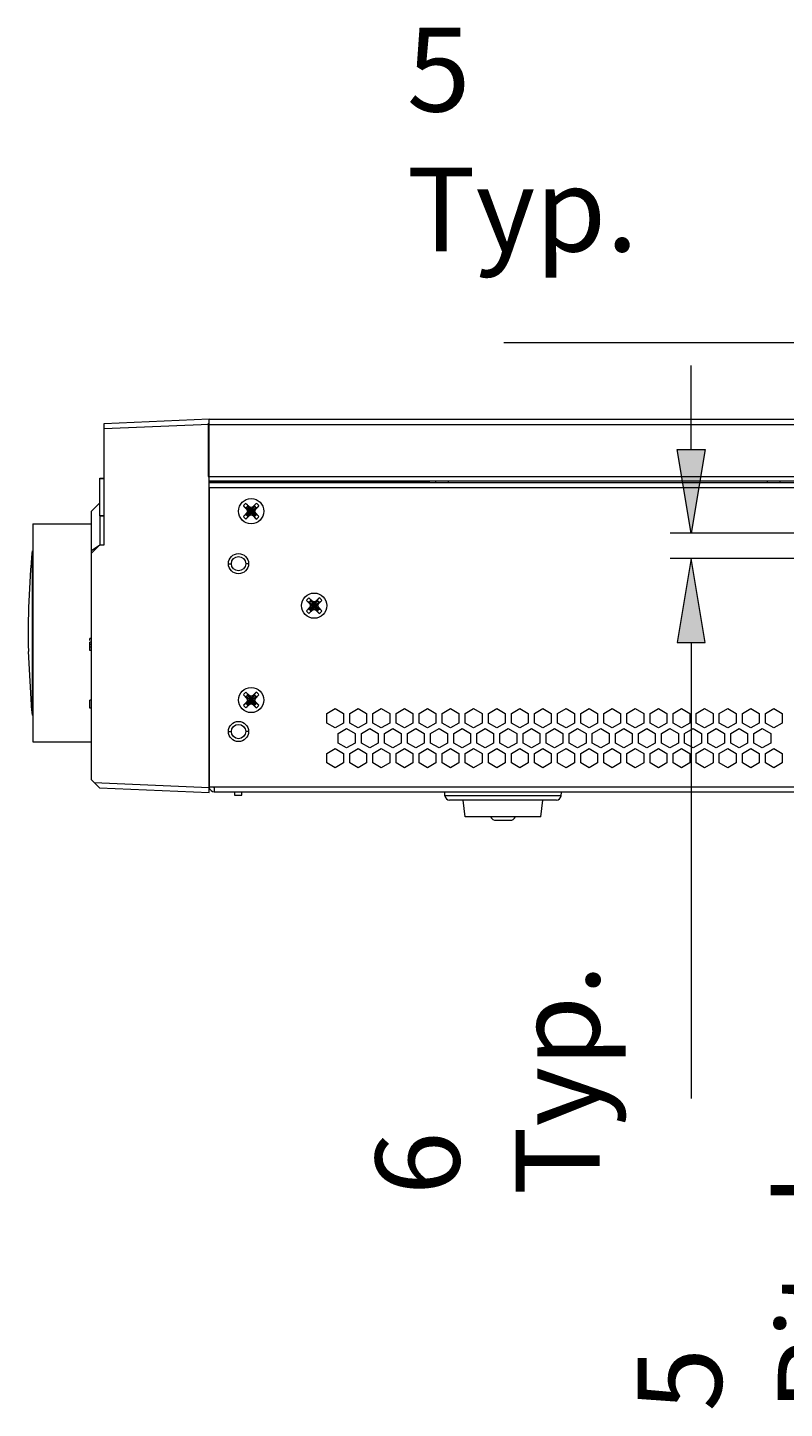
# Model space of a CAD drawing. Units: millimetres. Extents: x 0 to 210, y 81 to 216.
# Drawn here: x 0 to 17, y 133 to 164 of the extents above; entities that cross this region are included whole.
import ezdxf

# ---------------------------------------------------------------- set-up
doc = ezdxf.new("R2010")
doc.units = ezdxf.units.MM
doc.header["$MEASUREMENT"] = 0
doc.layers.get('0').update_dxf_attribs({"lineweight": 0})

msp = doc.modelspace()

# ---------------------------------------------------------------- hatches: boundary and pattern name
at = {"true_color": 0x000000, "transparency": 33554687}
h = msp.add_hatch(color=18, dxfattribs=at)
h.dxf.hatch_style = 2
h.paths.add_polyline_path([(14.516, 154.508), (15.142, 154.508), (14.829, 152.631)])
h = msp.add_hatch(color=18, dxfattribs=at)
h.dxf.hatch_style = 2
h.paths.add_polyline_path([(14.516, 150.19), (15.142, 150.19), (14.829, 152.067)])

# ---------------------------------------------------------------- linework, layer by layer
at = {"color": 18, "lineweight": 9, "true_color": 0x000000}
for p, q in [((20.209, 156.89), (10.647, 156.89)), ((14.829, 154.508), (14.829, 156.385)), ((1.711, 155.086), (4.058, 155.188)), ((1.711, 152.376), (1.711, 155.086)), ((1.711, 154.973), (4.058, 155.075)), ((4.039, 155.093), (4.039, 153.899)), ((4.039, 155.063), (43.475, 155.063)), ((4.058, 146.835), (4.058, 155.188)), ((43.362, 155.176), (4.058, 155.176)), ((1.617, 153.019), (1.617, 153.863)), ((1.617, 153.863), (1.711, 153.863)), ((1.617, 153.854), (1.711, 153.854)), ((4.039, 153.899), (40.941, 153.899)), ((4.058, 153.805), (40.847, 153.805)), ((8.985, 153.776), (8.985, 153.805)), ((9.125, 153.768), (9.125, 153.805)), ((9.407, 153.768), (9.407, 153.805)), ((16.54, 153.768), (16.54, 153.805)), ((16.821, 153.768), (16.821, 153.805)), ((4.058, 153.776), (8.985, 153.776)), ((4.058, 153.768), (42.348, 153.768)), ((4.058, 153.655), (4.058, 146.964)), ((4.058, 153.655), (42.461, 153.655)), ((1.43, 153.127), (1.617, 153.314)), ((4.898, 153.163), (4.822, 153.241)), ((4.88, 153.299), (4.958, 153.223)), ((4.892, 153.198), (4.881, 153.198)), ((4.892, 153.198), (4.899, 153.172)), ((4.892, 153.052), (5.101, 153.198)), ((4.892, 153.198), (5.101, 153.052)), ((4.923, 153.229), (4.923, 153.24)), ((4.923, 153.02), (5.069, 153.229)), ((5.069, 153.02), (4.923, 153.229)), ((4.949, 153.222), (4.923, 153.229)), ((4.949, 153.222), (4.958, 153.223)), ((4.949, 153.028), (5.043, 153.222)), ((5.043, 153.028), (4.949, 153.222)), ((4.996, 153.205), (4.949, 153.222)), ((4.996, 153.209), (4.958, 153.223)), ((5.034, 153.223), (4.996, 153.209)), ((5.043, 153.222), (4.996, 153.205)), ((4.996, 153.041), (4.996, 153.209)), ((5.034, 153.223), (5.112, 153.299)), ((5.043, 153.222), (5.034, 153.223)), ((5.069, 153.229), (5.043, 153.222)), ((5.069, 153.229), (5.069, 153.24)), ((5.093, 153.172), (5.101, 153.198)), ((5.17, 153.241), (5.094, 153.163)), ((5.101, 153.198), (5.111, 153.198)), ((1.43, 147.117), (1.43, 153.127)), ((1.617, 153.028), (1.711, 153.028)), ((1.617, 153.019), (1.617, 152.376)), ((1.617, 153.019), (1.711, 153.019)), ((4.822, 153.009), (4.898, 153.087)), ((4.958, 153.027), (4.88, 152.951)), ((4.892, 153.052), (4.881, 153.052)), ((4.899, 153.078), (4.892, 153.052)), ((4.899, 153.172), (4.898, 153.163)), ((4.898, 153.163), (4.912, 153.125)), ((4.912, 153.125), (4.898, 153.087)), ((4.899, 153.078), (4.898, 153.087)), ((4.899, 153.172), (4.916, 153.125)), ((4.899, 153.078), (5.093, 153.172)), ((4.899, 153.172), (5.093, 153.078)), ((4.916, 153.125), (4.899, 153.078)), ((4.912, 153.125), (5.081, 153.125)), ((4.923, 153.02), (4.949, 153.028)), ((4.923, 153.02), (4.923, 153.01)), ((4.949, 153.028), (4.996, 153.045)), ((4.949, 153.028), (4.958, 153.027)), ((4.958, 153.027), (4.996, 153.041)), ((4.996, 153.045), (5.043, 153.028)), ((4.996, 153.041), (5.034, 153.027)), ((5.043, 153.028), (5.034, 153.027)), ((5.112, 152.951), (5.034, 153.027)), ((5.043, 153.028), (5.069, 153.02)), ((5.069, 153.02), (5.069, 153.01)), ((5.076, 153.125), (5.093, 153.172)), ((5.093, 153.078), (5.076, 153.125)), ((5.081, 153.125), (5.094, 153.163)), ((5.094, 153.087), (5.081, 153.125)), ((5.093, 153.172), (5.094, 153.163)), ((5.093, 153.078), (5.094, 153.087)), ((5.101, 153.052), (5.093, 153.078)), ((5.094, 153.087), (5.17, 153.009)), ((5.101, 153.052), (5.111, 153.052)), ((0.116, 152.845), (0.116, 147.965)), ((0.116, 152.845), (1.43, 152.845)), ((21.57, 152.631), (14.36, 152.631)), ((1.617, 152.376), (1.43, 152.188)), ((1.43, 152.249), (1.617, 152.376)), ((1.617, 152.376), (1.711, 152.376)), ((0.102, 152.24), (0.102, 148.57)), ((4.489, 151.952), (4.555, 151.952)), ((4.94, 151.952), (4.874, 151.952)), ((21.57, 152.067), (14.36, 152.067)), ((6.306, 151.051), (6.23, 151.129)), ((6.288, 151.187), (6.366, 151.111)), ((6.299, 151.087), (6.289, 151.086)), ((6.299, 151.087), (6.307, 151.06)), ((6.299, 150.94), (6.508, 151.087)), ((6.299, 151.087), (6.508, 150.94)), ((6.307, 151.06), (6.306, 151.051)), ((6.306, 151.051), (6.319, 151.013)), ((6.319, 151.013), (6.306, 150.976)), ((6.307, 151.06), (6.324, 151.013)), ((6.307, 150.967), (6.501, 151.06)), ((6.307, 151.06), (6.501, 150.967)), ((6.324, 151.013), (6.307, 150.967)), ((6.319, 151.013), (6.488, 151.013)), ((6.331, 151.118), (6.331, 151.128)), ((6.331, 150.909), (6.477, 151.118)), ((6.331, 151.118), (6.477, 150.909)), ((6.357, 151.111), (6.331, 151.118)), ((6.357, 150.916), (6.451, 151.111)), ((6.451, 150.916), (6.357, 151.111)), ((6.404, 151.094), (6.357, 151.111)), ((6.357, 151.111), (6.366, 151.111)), ((6.404, 151.098), (6.366, 151.111)), ((6.441, 151.111), (6.404, 151.098)), ((6.451, 151.111), (6.404, 151.094)), ((6.404, 150.929), (6.404, 151.098)), ((6.441, 151.111), (6.52, 151.187)), ((6.451, 151.111), (6.441, 151.111)), ((6.477, 151.118), (6.451, 151.111)), ((6.477, 151.118), (6.477, 151.128)), ((6.484, 151.013), (6.501, 151.06)), ((6.501, 150.967), (6.484, 151.013)), ((6.488, 151.013), (6.502, 151.051)), ((6.502, 150.976), (6.488, 151.013)), ((6.501, 151.06), (6.508, 151.087)), ((6.501, 151.06), (6.502, 151.051)), ((6.578, 151.129), (6.502, 151.051)), ((6.508, 151.087), (6.519, 151.086)), ((6.23, 150.897), (6.306, 150.976)), ((6.366, 150.915), (6.288, 150.839)), ((6.299, 150.94), (6.289, 150.94)), ((6.307, 150.967), (6.299, 150.94)), ((6.307, 150.967), (6.306, 150.976)), ((6.331, 150.909), (6.357, 150.916)), ((6.331, 150.909), (6.331, 150.898)), ((6.357, 150.916), (6.404, 150.933)), ((6.357, 150.916), (6.366, 150.915)), ((6.366, 150.915), (6.404, 150.929)), ((6.404, 150.933), (6.451, 150.916)), ((6.404, 150.929), (6.441, 150.915)), ((6.451, 150.916), (6.441, 150.915)), ((6.52, 150.839), (6.441, 150.915)), ((6.451, 150.916), (6.477, 150.909)), ((6.477, 150.909), (6.477, 150.898)), ((6.501, 150.967), (6.502, 150.976)), ((6.508, 150.94), (6.501, 150.967)), ((6.502, 150.976), (6.578, 150.897)), ((6.508, 150.94), (6.519, 150.94)), ((1.392, 150.232), (1.392, 150.275)), ((1.43, 150.275), (1.392, 150.275)), ((1.392, 150.087), (1.392, 150.194)), ((1.43, 150.194), (1.392, 150.194)), ((1.43, 150.141), (1.392, 150.141)), ((1.392, 150.013), (1.392, 150.087)), ((1.43, 150.087), (1.392, 150.087)), ((14.829, 150.19), (14.829, 139.989)), ((0.017, 149.984), (0.017, 149.987)), ((0.094, 148.657), (0.017, 149.984)), ((1.43, 150.013), (1.392, 150.013)), ((1.392, 148.72), (1.392, 148.899)), ((1.43, 148.899), (1.392, 148.899)), ((4.898, 148.939), (4.822, 149.018)), ((4.822, 148.786), (4.898, 148.864)), ((4.88, 149.076), (4.958, 149)), ((4.892, 148.975), (4.881, 148.975)), ((4.892, 148.975), (4.899, 148.948)), ((4.892, 148.975), (5.101, 148.828)), ((4.892, 148.828), (5.101, 148.975)), ((4.899, 148.855), (4.892, 148.828)), ((4.899, 148.948), (4.898, 148.939)), ((4.898, 148.939), (4.912, 148.902)), ((4.912, 148.902), (4.898, 148.864)), ((4.899, 148.855), (4.898, 148.864)), ((4.899, 148.948), (4.916, 148.902)), ((4.899, 148.948), (5.093, 148.855)), ((4.899, 148.855), (5.093, 148.948)), ((4.916, 148.902), (4.899, 148.855)), ((4.912, 148.902), (5.081, 148.902)), ((4.923, 149.006), (4.923, 149.017)), ((4.923, 149.006), (5.069, 148.797)), ((4.923, 148.797), (5.069, 149.006)), ((4.949, 148.999), (4.923, 149.006)), ((4.949, 148.999), (4.958, 149)), ((4.949, 148.804), (5.043, 148.999)), ((5.043, 148.804), (4.949, 148.999)), ((4.996, 148.982), (4.949, 148.999)), ((4.996, 148.986), (4.958, 149)), ((5.034, 149), (4.996, 148.986)), ((5.043, 148.999), (4.996, 148.982)), ((4.996, 148.817), (4.996, 148.986)), ((5.034, 149), (5.112, 149.076)), ((5.043, 148.999), (5.034, 149)), ((5.069, 149.006), (5.043, 148.999)), ((5.069, 149.006), (5.069, 149.017)), ((5.076, 148.902), (5.093, 148.948)), ((5.093, 148.855), (5.076, 148.902)), ((5.081, 148.902), (5.094, 148.939)), ((5.094, 148.864), (5.081, 148.902)), ((5.093, 148.948), (5.101, 148.975)), ((5.093, 148.948), (5.094, 148.939)), ((5.093, 148.855), (5.094, 148.864)), ((5.101, 148.828), (5.093, 148.855)), ((5.17, 149.018), (5.094, 148.939)), ((5.094, 148.864), (5.17, 148.786)), ((5.101, 148.975), (5.111, 148.975)), ((0.102, 148.57), (0.116, 148.558)), ((1.43, 148.72), (1.392, 148.72)), ((4.958, 148.804), (4.88, 148.728)), ((4.892, 148.828), (4.881, 148.829)), ((4.923, 148.797), (4.949, 148.804)), ((4.923, 148.797), (4.923, 148.787)), ((4.949, 148.804), (4.996, 148.821)), ((4.949, 148.804), (4.958, 148.804)), ((4.958, 148.804), (4.996, 148.817)), ((4.996, 148.821), (5.043, 148.804)), ((4.996, 148.817), (5.034, 148.804)), ((5.112, 148.728), (5.034, 148.804)), ((5.043, 148.804), (5.034, 148.804)), ((5.043, 148.804), (5.069, 148.797)), ((5.069, 148.797), (5.069, 148.787)), ((5.101, 148.828), (5.111, 148.829)), ((6.685, 148.604), (6.873, 148.712)), ((6.685, 148.387), (6.685, 148.604)), ((6.873, 148.712), (7.061, 148.604)), ((7.061, 148.604), (7.061, 148.387)), ((7.202, 148.604), (7.389, 148.712)), ((7.202, 148.387), (7.202, 148.604)), ((7.389, 148.712), (7.577, 148.604)), ((7.577, 148.604), (7.577, 148.387)), ((7.718, 148.604), (7.905, 148.712)), ((7.718, 148.387), (7.718, 148.604)), ((7.905, 148.712), (8.093, 148.604)), ((8.093, 148.604), (8.093, 148.387)), ((8.234, 148.604), (8.422, 148.712)), ((8.234, 148.387), (8.234, 148.604)), ((8.422, 148.712), (8.609, 148.604)), ((8.609, 148.604), (8.609, 148.387)), ((8.75, 148.604), (8.938, 148.712)), ((8.75, 148.387), (8.75, 148.604)), ((8.938, 148.712), (9.125, 148.604)), ((9.125, 148.604), (9.125, 148.387)), ((9.266, 148.604), (9.454, 148.712)), ((9.266, 148.387), (9.266, 148.604)), ((9.454, 148.712), (9.642, 148.604)), ((9.642, 148.604), (9.642, 148.387)), ((9.782, 148.604), (9.97, 148.712)), ((9.782, 148.387), (9.782, 148.604)), ((9.97, 148.712), (10.158, 148.604)), ((10.158, 148.604), (10.158, 148.387)), ((10.299, 148.604), (10.486, 148.712)), ((10.299, 148.387), (10.299, 148.604)), ((10.486, 148.712), (10.674, 148.604)), ((10.674, 148.604), (10.674, 148.387)), ((10.815, 148.604), (11.002, 148.712)), ((10.815, 148.387), (10.815, 148.604)), ((11.002, 148.712), (11.19, 148.604)), ((11.19, 148.604), (11.19, 148.387)), ((11.331, 148.604), (11.519, 148.712)), ((11.331, 148.387), (11.331, 148.604)), ((11.519, 148.712), (11.706, 148.604)), ((11.706, 148.604), (11.706, 148.387)), ((11.847, 148.604), (12.035, 148.712)), ((11.847, 148.387), (11.847, 148.604)), ((12.035, 148.712), (12.223, 148.604)), ((12.223, 148.604), (12.223, 148.387)), ((12.363, 148.604), (12.551, 148.712)), ((12.363, 148.387), (12.363, 148.604)), ((12.551, 148.712), (12.739, 148.604)), ((12.739, 148.604), (12.739, 148.387)), ((12.879, 148.604), (13.067, 148.712)), ((12.879, 148.387), (12.879, 148.604)), ((13.067, 148.712), (13.255, 148.604)), ((13.255, 148.604), (13.255, 148.387)), ((13.396, 148.604), (13.583, 148.712)), ((13.396, 148.387), (13.396, 148.604)), ((13.583, 148.712), (13.771, 148.604)), ((13.771, 148.604), (13.771, 148.387)), ((13.912, 148.604), (14.1, 148.712)), ((13.912, 148.387), (13.912, 148.604)), ((14.1, 148.712), (14.287, 148.604)), ((14.287, 148.604), (14.287, 148.387)), ((14.428, 148.604), (14.616, 148.712)), ((14.428, 148.387), (14.428, 148.604)), ((14.616, 148.712), (14.803, 148.604)), ((14.803, 148.604), (14.803, 148.387)), ((14.944, 148.604), (15.132, 148.712)), ((14.944, 148.387), (14.944, 148.604)), ((15.132, 148.712), (15.32, 148.604)), ((15.32, 148.604), (15.32, 148.387)), ((15.46, 148.604), (15.648, 148.712)), ((15.46, 148.387), (15.46, 148.604)), ((15.648, 148.712), (15.836, 148.604)), ((15.836, 148.604), (15.836, 148.387)), ((15.977, 148.604), (16.164, 148.712)), ((15.977, 148.387), (15.977, 148.604)), ((16.164, 148.712), (16.352, 148.604)), ((16.352, 148.604), (16.352, 148.387)), ((16.493, 148.604), (16.68, 148.712)), ((16.493, 148.387), (16.493, 148.604)), ((16.68, 148.712), (16.868, 148.604)), ((16.868, 148.604), (16.868, 148.387)), ((6.873, 148.279), (6.685, 148.387)), ((7.061, 148.387), (6.873, 148.279)), ((6.943, 148.157), (7.131, 148.265)), ((7.131, 148.265), (7.319, 148.157)), ((7.389, 148.279), (7.202, 148.387)), ((7.577, 148.387), (7.389, 148.279)), ((7.46, 148.157), (7.647, 148.265)), ((7.647, 148.265), (7.835, 148.157)), ((7.905, 148.279), (7.718, 148.387)), ((8.093, 148.387), (7.905, 148.279)), ((7.976, 148.157), (8.163, 148.265)), ((8.163, 148.265), (8.351, 148.157)), ((8.422, 148.279), (8.234, 148.387)), ((8.609, 148.387), (8.422, 148.279)), ((8.492, 148.157), (8.68, 148.265)), ((8.68, 148.265), (8.867, 148.157)), ((8.938, 148.279), (8.75, 148.387)), ((9.125, 148.387), (8.938, 148.279)), ((9.008, 148.157), (9.196, 148.265)), ((9.196, 148.265), (9.384, 148.157)), ((9.454, 148.279), (9.266, 148.387)), ((9.642, 148.387), (9.454, 148.279)), ((9.524, 148.157), (9.712, 148.265)), ((9.712, 148.265), (9.9, 148.157)), ((9.97, 148.279), (9.782, 148.387)), ((10.158, 148.387), (9.97, 148.279)), ((10.04, 148.157), (10.228, 148.265)), ((10.228, 148.265), (10.416, 148.157)), ((10.486, 148.279), (10.299, 148.387)), ((10.674, 148.387), (10.486, 148.279)), ((10.557, 148.157), (10.744, 148.265)), ((10.744, 148.265), (10.932, 148.157)), ((11.002, 148.279), (10.815, 148.387)), ((11.19, 148.387), (11.002, 148.279)), ((11.073, 148.157), (11.261, 148.265)), ((11.261, 148.265), (11.448, 148.157)), ((11.519, 148.279), (11.331, 148.387)), ((11.706, 148.387), (11.519, 148.279)), ((11.589, 148.157), (11.777, 148.265)), ((11.777, 148.265), (11.964, 148.157)), ((12.035, 148.279), (11.847, 148.387)), ((12.223, 148.387), (12.035, 148.279)), ((12.105, 148.157), (12.293, 148.265)), ((12.293, 148.265), (12.481, 148.157)), ((12.551, 148.279), (12.363, 148.387)), ((12.739, 148.387), (12.551, 148.279)), ((12.621, 148.157), (12.809, 148.265)), ((12.809, 148.265), (12.997, 148.157)), ((13.067, 148.279), (12.879, 148.387)), ((13.255, 148.387), (13.067, 148.279)), ((13.138, 148.157), (13.325, 148.265)), ((13.325, 148.265), (13.513, 148.157)), ((13.583, 148.279), (13.396, 148.387)), ((13.771, 148.387), (13.583, 148.279)), ((13.654, 148.157), (13.841, 148.265)), ((13.841, 148.265), (14.029, 148.157)), ((14.1, 148.279), (13.912, 148.387)), ((14.287, 148.387), (14.1, 148.279)), ((14.17, 148.157), (14.358, 148.265)), ((14.358, 148.265), (14.545, 148.157)), ((14.616, 148.279), (14.428, 148.387)), ((14.803, 148.387), (14.616, 148.279)), ((14.686, 148.157), (14.874, 148.265)), ((14.874, 148.265), (15.061, 148.157)), ((15.132, 148.279), (14.944, 148.387)), ((15.32, 148.387), (15.132, 148.279)), ((15.202, 148.157), (15.39, 148.265)), ((15.39, 148.265), (15.578, 148.157)), ((15.648, 148.279), (15.46, 148.387)), ((15.836, 148.387), (15.648, 148.279)), ((15.718, 148.157), (15.906, 148.265)), ((15.906, 148.265), (16.094, 148.157)), ((16.164, 148.279), (15.977, 148.387)), ((16.352, 148.387), (16.164, 148.279)), ((16.235, 148.157), (16.422, 148.265)), ((16.422, 148.265), (16.61, 148.157)), ((16.68, 148.279), (16.493, 148.387)), ((16.868, 148.387), (16.68, 148.279)), ((0.116, 147.965), (1.43, 147.965)), ((4.489, 148.198), (4.555, 148.198)), ((4.94, 148.198), (4.874, 148.198)), ((6.943, 147.94), (6.943, 148.157)), ((7.131, 147.832), (6.943, 147.94)), ((7.319, 147.94), (7.131, 147.832)), ((7.319, 148.157), (7.319, 147.94)), ((7.46, 147.94), (7.46, 148.157)), ((7.647, 147.832), (7.46, 147.94)), ((7.835, 147.94), (7.647, 147.832)), ((7.835, 148.157), (7.835, 147.94)), ((7.976, 147.94), (7.976, 148.157)), ((8.163, 147.832), (7.976, 147.94)), ((8.351, 147.94), (8.163, 147.832)), ((8.351, 148.157), (8.351, 147.94)), ((8.492, 147.94), (8.492, 148.157)), ((8.68, 147.832), (8.492, 147.94)), ((8.867, 147.94), (8.68, 147.832)), ((8.867, 148.157), (8.867, 147.94)), ((9.008, 147.94), (9.008, 148.157)), ((9.196, 147.832), (9.008, 147.94)), ((9.384, 147.94), (9.196, 147.832)), ((9.384, 148.157), (9.384, 147.94)), ((9.524, 147.94), (9.524, 148.157)), ((9.712, 147.832), (9.524, 147.94)), ((9.9, 147.94), (9.712, 147.832)), ((9.9, 148.157), (9.9, 147.94)), ((10.04, 147.94), (10.04, 148.157)), ((10.228, 147.832), (10.04, 147.94)), ((10.416, 147.94), (10.228, 147.832)), ((10.416, 148.157), (10.416, 147.94)), ((10.557, 147.94), (10.557, 148.157)), ((10.744, 147.832), (10.557, 147.94)), ((10.932, 147.94), (10.744, 147.832)), ((10.932, 148.157), (10.932, 147.94)), ((11.073, 147.94), (11.073, 148.157)), ((11.261, 147.832), (11.073, 147.94)), ((11.448, 147.94), (11.261, 147.832)), ((11.448, 148.157), (11.448, 147.94)), ((11.589, 147.94), (11.589, 148.157)), ((11.777, 147.832), (11.589, 147.94)), ((11.964, 147.94), (11.777, 147.832)), ((11.964, 148.157), (11.964, 147.94)), ((12.105, 147.94), (12.105, 148.157)), ((12.293, 147.832), (12.105, 147.94)), ((12.481, 147.94), (12.293, 147.832)), ((12.481, 148.157), (12.481, 147.94)), ((12.621, 147.94), (12.621, 148.157)), ((12.809, 147.832), (12.621, 147.94)), ((12.997, 147.94), (12.809, 147.832)), ((12.997, 148.157), (12.997, 147.94)), ((13.138, 147.94), (13.138, 148.157)), ((13.325, 147.832), (13.138, 147.94)), ((13.513, 147.94), (13.325, 147.832)), ((13.513, 148.157), (13.513, 147.94)), ((13.654, 147.94), (13.654, 148.157)), ((13.841, 147.832), (13.654, 147.94)), ((14.029, 147.94), (13.841, 147.832)), ((14.029, 148.157), (14.029, 147.94)), ((14.17, 147.94), (14.17, 148.157)), ((14.358, 147.832), (14.17, 147.94)), ((14.545, 147.94), (14.358, 147.832)), ((14.545, 148.157), (14.545, 147.94)), ((14.686, 147.94), (14.686, 148.157)), ((14.874, 147.832), (14.686, 147.94)), ((15.061, 147.94), (14.874, 147.832)), ((15.061, 148.157), (15.061, 147.94)), ((15.202, 147.94), (15.202, 148.157)), ((15.39, 147.832), (15.202, 147.94)), ((15.578, 147.94), (15.39, 147.832)), ((15.578, 148.157), (15.578, 147.94)), ((15.718, 147.94), (15.718, 148.157)), ((15.906, 147.832), (15.718, 147.94)), ((16.094, 147.94), (15.906, 147.832)), ((16.094, 148.157), (16.094, 147.94)), ((16.235, 147.94), (16.235, 148.157)), ((16.422, 147.832), (16.235, 147.94)), ((16.61, 147.94), (16.422, 147.832)), ((16.61, 148.157), (16.61, 147.94)), ((6.685, 147.71), (6.873, 147.819)), ((6.685, 147.494), (6.685, 147.71)), ((6.873, 147.819), (7.061, 147.71)), ((7.061, 147.71), (7.061, 147.494)), ((7.202, 147.71), (7.389, 147.819)), ((7.202, 147.494), (7.202, 147.71)), ((7.389, 147.819), (7.577, 147.71)), ((7.577, 147.71), (7.577, 147.494)), ((7.718, 147.71), (7.905, 147.819)), ((7.718, 147.494), (7.718, 147.71)), ((7.905, 147.819), (8.093, 147.71)), ((8.093, 147.71), (8.093, 147.494)), ((8.234, 147.71), (8.422, 147.819)), ((8.234, 147.494), (8.234, 147.71)), ((8.422, 147.819), (8.609, 147.71)), ((8.609, 147.71), (8.609, 147.494)), ((8.75, 147.71), (8.938, 147.819)), ((8.75, 147.494), (8.75, 147.71)), ((8.938, 147.819), (9.125, 147.71)), ((9.125, 147.71), (9.125, 147.494)), ((9.266, 147.71), (9.454, 147.819)), ((9.266, 147.494), (9.266, 147.71)), ((9.454, 147.819), (9.642, 147.71)), ((9.642, 147.71), (9.642, 147.494)), ((9.782, 147.71), (9.97, 147.819)), ((9.782, 147.494), (9.782, 147.71)), ((9.97, 147.819), (10.158, 147.71)), ((10.158, 147.71), (10.158, 147.494)), ((10.299, 147.71), (10.486, 147.819)), ((10.299, 147.494), (10.299, 147.71)), ((10.486, 147.819), (10.674, 147.71)), ((10.674, 147.71), (10.674, 147.494)), ((10.815, 147.71), (11.002, 147.819)), ((10.815, 147.494), (10.815, 147.71)), ((11.002, 147.819), (11.19, 147.71)), ((11.19, 147.71), (11.19, 147.494)), ((11.331, 147.71), (11.519, 147.819)), ((11.331, 147.494), (11.331, 147.71)), ((11.519, 147.819), (11.706, 147.71)), ((11.706, 147.71), (11.706, 147.494)), ((11.847, 147.71), (12.035, 147.819)), ((11.847, 147.494), (11.847, 147.71)), ((12.035, 147.819), (12.223, 147.71)), ((12.223, 147.71), (12.223, 147.494)), ((12.363, 147.71), (12.551, 147.819)), ((12.363, 147.494), (12.363, 147.71)), ((12.551, 147.819), (12.739, 147.71)), ((12.739, 147.71), (12.739, 147.494)), ((12.879, 147.71), (13.067, 147.819)), ((12.879, 147.494), (12.879, 147.71)), ((13.067, 147.819), (13.255, 147.71)), ((13.255, 147.71), (13.255, 147.494)), ((13.396, 147.71), (13.583, 147.819)), ((13.396, 147.494), (13.396, 147.71)), ((13.583, 147.819), (13.771, 147.71)), ((13.771, 147.71), (13.771, 147.494)), ((13.912, 147.71), (14.1, 147.819)), ((13.912, 147.494), (13.912, 147.71)), ((14.1, 147.819), (14.287, 147.71)), ((14.287, 147.71), (14.287, 147.494)), ((14.428, 147.71), (14.616, 147.819)), ((14.428, 147.494), (14.428, 147.71)), ((14.616, 147.819), (14.803, 147.71)), ((14.803, 147.71), (14.803, 147.494)), ((14.944, 147.71), (15.132, 147.819)), ((14.944, 147.494), (14.944, 147.71)), ((15.132, 147.819), (15.32, 147.71)), ((15.32, 147.71), (15.32, 147.494)), ((15.46, 147.71), (15.648, 147.819)), ((15.46, 147.494), (15.46, 147.71)), ((15.648, 147.819), (15.836, 147.71)), ((15.836, 147.71), (15.836, 147.494)), ((15.977, 147.71), (16.164, 147.819)), ((15.977, 147.494), (15.977, 147.71)), ((16.164, 147.819), (16.352, 147.71)), ((16.352, 147.71), (16.352, 147.494)), ((16.493, 147.71), (16.68, 147.819)), ((16.493, 147.494), (16.493, 147.71)), ((16.68, 147.819), (16.868, 147.71)), ((16.868, 147.71), (16.868, 147.494)), ((6.873, 147.385), (6.685, 147.494)), ((7.061, 147.494), (6.873, 147.385)), ((7.389, 147.385), (7.202, 147.494)), ((7.577, 147.494), (7.389, 147.385)), ((7.905, 147.385), (7.718, 147.494)), ((8.093, 147.494), (7.905, 147.385)), ((8.422, 147.385), (8.234, 147.494)), ((8.609, 147.494), (8.422, 147.385)), ((8.938, 147.385), (8.75, 147.494)), ((9.125, 147.494), (8.938, 147.385)), ((9.454, 147.385), (9.266, 147.494)), ((9.642, 147.494), (9.454, 147.385)), ((9.97, 147.385), (9.782, 147.494)), ((10.158, 147.494), (9.97, 147.385)), ((10.486, 147.385), (10.299, 147.494)), ((10.674, 147.494), (10.486, 147.385)), ((11.002, 147.385), (10.815, 147.494)), ((11.19, 147.494), (11.002, 147.385)), ((11.519, 147.385), (11.331, 147.494)), ((11.706, 147.494), (11.519, 147.385)), ((12.035, 147.385), (11.847, 147.494)), ((12.223, 147.494), (12.035, 147.385)), ((12.551, 147.385), (12.363, 147.494)), ((12.739, 147.494), (12.551, 147.385)), ((13.067, 147.385), (12.879, 147.494)), ((13.255, 147.494), (13.067, 147.385)), ((13.583, 147.385), (13.396, 147.494)), ((13.771, 147.494), (13.583, 147.385)), ((14.1, 147.385), (13.912, 147.494)), ((14.287, 147.494), (14.1, 147.385)), ((14.616, 147.385), (14.428, 147.494)), ((14.803, 147.494), (14.616, 147.385)), ((15.132, 147.385), (14.944, 147.494)), ((15.32, 147.494), (15.132, 147.385)), ((15.648, 147.385), (15.46, 147.494)), ((15.836, 147.494), (15.648, 147.385)), ((16.164, 147.385), (15.977, 147.494)), ((16.352, 147.494), (16.164, 147.385)), ((16.68, 147.385), (16.493, 147.494)), ((16.868, 147.494), (16.68, 147.385)), ((1.43, 147.117), (1.486, 147.06)), ((1.604, 146.942), (1.486, 147.06)), ((1.486, 147.06), (4.058, 146.948)), ((1.604, 146.942), (4.058, 146.835)), ((4.058, 146.964), (43.475, 146.964)), ((4.17, 146.964), (4.17, 146.851)), ((4.17, 146.851), (43.362, 146.851)), ((4.621, 146.851), (4.621, 146.772)), ((4.621, 146.772), (4.79, 146.772)), ((4.79, 146.772), (4.79, 146.851)), ((9.329, 146.758), (9.322, 146.843)), ((11.932, 146.843), (9.322, 146.843)), ((11.925, 146.758), (9.329, 146.758)), ((11.925, 146.758), (11.932, 146.843)), ((11.822, 146.663), (9.432, 146.663)), ((9.782, 146.288), (9.735, 146.663)), ((11.472, 146.288), (11.519, 146.663)), ((11.472, 146.288), (9.782, 146.288)), ((10.472, 146.213), (10.782, 146.213))]:
    msp.add_line(p, q, dxfattribs=at)
for points in [[(14.516, 154.508), (15.142, 154.508), (14.829, 152.631), (14.829, 152.631)], [(14.516, 154.508), (15.142, 154.508), (14.829, 152.631)], [(14.516, 150.19), (15.142, 150.19), (14.829, 152.067), (14.829, 152.067)], [(14.516, 150.19), (15.142, 150.19), (14.829, 152.067)]]:
    msp.add_lwpolyline(points, close=True, dxfattribs=at)
for points in [[(14.516, 154.508), (15.142, 154.508), (14.829, 152.631)], [(14.516, 150.19), (15.142, 150.19), (14.829, 152.067)]]:
    msp.add_lwpolyline(points, close=True)
for centre, radius in [((4.996, 153.125), 0.282), ((4.714, 151.952), 0.225), ((4.714, 151.952), 0.16), ((6.404, 151.013), 0.282), ((4.996, 148.902), 0.282), ((4.714, 148.198), 0.225), ((4.714, 148.198), 0.16)]:
    msp.add_circle(centre, radius, dxfattribs=at)
for points in [[(4.88, 153.299), (4.857, 153.284), (4.837, 153.264), (4.822, 153.241)], [(4.923, 153.24), (4.906, 153.229), (4.892, 153.215), (4.881, 153.198)], [(4.923, 153.229), (4.911, 153.221), (4.9, 153.21), (4.892, 153.198)], [(5.111, 153.198), (5.1, 153.215), (5.086, 153.229), (5.069, 153.24)], [(5.101, 153.198), (5.092, 153.21), (5.081, 153.221), (5.069, 153.229)], [(5.17, 153.241), (5.155, 153.264), (5.135, 153.284), (5.112, 153.299)], [(4.822, 153.009), (4.837, 152.986), (4.857, 152.966), (4.88, 152.951)], [(4.881, 153.052), (4.892, 153.035), (4.906, 153.021), (4.923, 153.01)], [(4.892, 153.052), (4.9, 153.04), (4.911, 153.029), (4.923, 153.02)], [(5.069, 153.01), (5.086, 153.021), (5.1, 153.035), (5.111, 153.052)], [(5.069, 153.02), (5.081, 153.029), (5.092, 153.04), (5.101, 153.052)], [(5.112, 152.951), (5.135, 152.966), (5.155, 152.986), (5.17, 153.009)], [(0.102, 152.24), (0.028, 151.491), (0, 150.739), (0.017, 149.987)], [(6.288, 151.187), (6.265, 151.172), (6.245, 151.153), (6.23, 151.129)], [(6.331, 151.128), (6.314, 151.118), (6.299, 151.103), (6.289, 151.086)], [(6.331, 151.118), (6.318, 151.109), (6.308, 151.099), (6.299, 151.087)], [(6.519, 151.086), (6.508, 151.103), (6.494, 151.118), (6.477, 151.128)], [(6.508, 151.087), (6.5, 151.099), (6.489, 151.109), (6.477, 151.118)], [(6.578, 151.129), (6.563, 151.153), (6.543, 151.172), (6.52, 151.187)], [(6.23, 150.897), (6.245, 150.874), (6.265, 150.854), (6.288, 150.839)], [(6.289, 150.94), (6.299, 150.923), (6.314, 150.909), (6.331, 150.898)], [(6.299, 150.94), (6.308, 150.928), (6.318, 150.917), (6.331, 150.909)], [(6.477, 150.898), (6.494, 150.909), (6.508, 150.923), (6.519, 150.94)], [(6.477, 150.909), (6.489, 150.917), (6.5, 150.928), (6.508, 150.94)], [(6.52, 150.839), (6.543, 150.854), (6.563, 150.874), (6.578, 150.897)], [(4.88, 149.076), (4.857, 149.061), (4.837, 149.041), (4.822, 149.018)], [(4.923, 149.017), (4.906, 149.006), (4.892, 148.992), (4.881, 148.975)], [(4.923, 149.006), (4.911, 148.998), (4.9, 148.987), (4.892, 148.975)], [(5.111, 148.975), (5.1, 148.992), (5.086, 149.006), (5.069, 149.017)], [(5.101, 148.975), (5.092, 148.987), (5.081, 148.998), (5.069, 149.006)], [(5.17, 149.018), (5.155, 149.041), (5.135, 149.061), (5.112, 149.076)], [(0.094, 148.657), (0.096, 148.628), (0.099, 148.599), (0.102, 148.57)], [(4.822, 148.786), (4.837, 148.763), (4.857, 148.743), (4.88, 148.728)], [(4.881, 148.829), (4.892, 148.812), (4.906, 148.797), (4.923, 148.787)], [(4.892, 148.828), (4.9, 148.816), (4.911, 148.806), (4.923, 148.797)], [(5.069, 148.787), (5.086, 148.797), (5.1, 148.812), (5.111, 148.829)], [(5.069, 148.797), (5.081, 148.806), (5.092, 148.816), (5.101, 148.828)], [(5.112, 148.728), (5.135, 148.743), (5.155, 148.763), (5.17, 148.786)], [(4.06, 146.941), (4.07, 146.889), (4.117, 146.851), (4.17, 146.851)], [(4.151, 146.964), (4.151, 146.953), (4.16, 146.945), (4.17, 146.945)], [(9.329, 146.758), (9.334, 146.704), (9.378, 146.663), (9.432, 146.663)], [(11.822, 146.663), (11.876, 146.663), (11.92, 146.704), (11.925, 146.758)], [(10.348, 146.288), (10.372, 146.242), (10.42, 146.213), (10.472, 146.213)], [(10.782, 146.213), (10.834, 146.213), (10.882, 146.242), (10.906, 146.288)]]:
    msp.add_open_spline(points, degree=3, dxfattribs=at)
for points in [[(4.881, 153.198), (4.88, 153.198), (4.88, 153.198), (4.879, 153.198), (4.878, 153.198), (4.878, 153.198), (4.877, 153.199), (4.876, 153.199), (4.875, 153.199), (4.874, 153.2), (4.873, 153.2), (4.873, 153.201), (4.872, 153.201), (4.869, 153.203), (4.867, 153.204), (4.865, 153.205), (4.863, 153.207), (4.86, 153.209), (4.858, 153.211), (4.855, 153.213), (4.852, 153.215), (4.849, 153.217), (4.846, 153.219), (4.843, 153.222), (4.84, 153.224), (4.834, 153.23), (4.828, 153.235), (4.822, 153.241)], [(4.88, 153.299), (4.886, 153.293), (4.891, 153.287), (4.897, 153.281), (4.899, 153.278), (4.902, 153.275), (4.904, 153.272), (4.906, 153.269), (4.908, 153.266), (4.91, 153.263), (4.912, 153.261), (4.914, 153.258), (4.916, 153.256), (4.917, 153.254), (4.918, 153.252), (4.92, 153.249), (4.92, 153.248), (4.921, 153.248), (4.921, 153.247), (4.922, 153.246), (4.922, 153.245), (4.922, 153.244), (4.923, 153.243), (4.923, 153.243), (4.923, 153.242), (4.923, 153.241), (4.923, 153.241), (4.923, 153.24)], [(5.069, 153.24), (5.069, 153.241), (5.069, 153.241), (5.069, 153.242), (5.069, 153.243), (5.069, 153.243), (5.07, 153.244), (5.07, 153.245), (5.07, 153.246), (5.071, 153.247), (5.071, 153.248), (5.072, 153.248), (5.072, 153.249), (5.074, 153.252), (5.075, 153.254), (5.076, 153.256), (5.078, 153.258), (5.08, 153.261), (5.082, 153.263), (5.084, 153.266), (5.086, 153.269), (5.088, 153.272), (5.09, 153.275), (5.093, 153.278), (5.095, 153.281), (5.101, 153.287), (5.106, 153.293), (5.112, 153.299)], [(5.17, 153.241), (5.164, 153.235), (5.158, 153.23), (5.152, 153.224), (5.149, 153.222), (5.146, 153.219), (5.143, 153.217), (5.14, 153.215), (5.137, 153.213), (5.135, 153.211), (5.132, 153.209), (5.13, 153.207), (5.127, 153.205), (5.125, 153.204), (5.123, 153.203), (5.12, 153.201), (5.12, 153.201), (5.119, 153.2), (5.118, 153.2), (5.117, 153.199), (5.116, 153.199), (5.115, 153.199), (5.114, 153.198), (5.114, 153.198), (5.113, 153.198), (5.112, 153.198), (5.112, 153.198), (5.111, 153.198)], [(4.822, 153.009), (4.828, 153.015), (4.834, 153.02), (4.84, 153.026), (4.843, 153.028), (4.846, 153.031), (4.849, 153.033), (4.852, 153.035), (4.855, 153.037), (4.858, 153.039), (4.86, 153.041), (4.863, 153.043), (4.865, 153.045), (4.867, 153.046), (4.869, 153.047), (4.872, 153.049), (4.873, 153.049), (4.873, 153.05), (4.874, 153.05), (4.875, 153.051), (4.876, 153.051), (4.877, 153.051), (4.878, 153.052), (4.878, 153.052), (4.879, 153.052), (4.88, 153.052), (4.88, 153.052), (4.881, 153.052)], [(4.923, 153.01), (4.923, 153.009), (4.923, 153.009), (4.923, 153.008), (4.923, 153.007), (4.923, 153.007), (4.922, 153.006), (4.922, 153.005), (4.922, 153.004), (4.921, 153.003), (4.921, 153.002), (4.92, 153.001), (4.92, 153.001), (4.918, 152.998), (4.917, 152.996), (4.916, 152.994), (4.914, 152.991), (4.912, 152.989), (4.91, 152.986), (4.908, 152.984), (4.906, 152.981), (4.904, 152.978), (4.902, 152.975), (4.899, 152.972), (4.897, 152.969), (4.891, 152.963), (4.886, 152.957), (4.88, 152.951)], [(5.112, 152.951), (5.106, 152.957), (5.101, 152.963), (5.095, 152.969), (5.093, 152.972), (5.09, 152.975), (5.088, 152.978), (5.086, 152.981), (5.084, 152.984), (5.082, 152.986), (5.08, 152.989), (5.078, 152.991), (5.076, 152.994), (5.075, 152.996), (5.074, 152.998), (5.072, 153.001), (5.072, 153.001), (5.071, 153.002), (5.071, 153.003), (5.07, 153.004), (5.07, 153.005), (5.07, 153.006), (5.069, 153.007), (5.069, 153.007), (5.069, 153.008), (5.069, 153.009), (5.069, 153.009), (5.069, 153.01)], [(5.111, 153.052), (5.112, 153.052), (5.112, 153.052), (5.113, 153.052), (5.114, 153.052), (5.114, 153.052), (5.115, 153.051), (5.116, 153.051), (5.117, 153.051), (5.118, 153.05), (5.119, 153.05), (5.12, 153.049), (5.12, 153.049), (5.123, 153.047), (5.125, 153.046), (5.127, 153.045), (5.13, 153.043), (5.132, 153.041), (5.135, 153.039), (5.137, 153.037), (5.14, 153.035), (5.143, 153.033), (5.146, 153.031), (5.149, 153.028), (5.152, 153.026), (5.158, 153.02), (5.164, 153.015), (5.17, 153.009)], [(6.289, 151.086), (6.288, 151.086), (6.288, 151.086), (6.287, 151.086), (6.286, 151.087), (6.285, 151.087), (6.285, 151.087), (6.284, 151.087), (6.283, 151.088), (6.282, 151.088), (6.281, 151.089), (6.28, 151.089), (6.279, 151.09), (6.277, 151.091), (6.275, 151.092), (6.273, 151.094), (6.27, 151.095), (6.268, 151.097), (6.265, 151.099), (6.262, 151.101), (6.26, 151.103), (6.257, 151.105), (6.254, 151.108), (6.251, 151.11), (6.248, 151.113), (6.242, 151.118), (6.236, 151.124), (6.23, 151.129)], [(6.288, 151.187), (6.294, 151.182), (6.299, 151.176), (6.305, 151.169), (6.307, 151.166), (6.309, 151.163), (6.312, 151.16), (6.314, 151.158), (6.316, 151.155), (6.318, 151.152), (6.32, 151.149), (6.322, 151.147), (6.323, 151.144), (6.325, 151.142), (6.326, 151.14), (6.328, 151.138), (6.328, 151.137), (6.329, 151.136), (6.329, 151.135), (6.329, 151.134), (6.33, 151.133), (6.33, 151.132), (6.33, 151.132), (6.331, 151.131), (6.331, 151.13), (6.331, 151.13), (6.331, 151.129), (6.331, 151.128)], [(6.477, 151.128), (6.477, 151.129), (6.477, 151.13), (6.477, 151.13), (6.477, 151.131), (6.477, 151.132), (6.478, 151.132), (6.478, 151.133), (6.478, 151.134), (6.479, 151.135), (6.479, 151.136), (6.48, 151.137), (6.48, 151.138), (6.481, 151.14), (6.483, 151.142), (6.484, 151.144), (6.486, 151.147), (6.488, 151.149), (6.489, 151.152), (6.491, 151.155), (6.494, 151.158), (6.496, 151.16), (6.498, 151.163), (6.501, 151.166), (6.503, 151.169), (6.508, 151.176), (6.514, 151.182), (6.52, 151.187)], [(6.578, 151.129), (6.572, 151.124), (6.566, 151.118), (6.56, 151.113), (6.557, 151.11), (6.554, 151.108), (6.551, 151.105), (6.548, 151.103), (6.545, 151.101), (6.542, 151.099), (6.54, 151.097), (6.537, 151.095), (6.535, 151.094), (6.533, 151.092), (6.53, 151.091), (6.528, 151.09), (6.527, 151.089), (6.526, 151.089), (6.525, 151.088), (6.525, 151.088), (6.524, 151.087), (6.523, 151.087), (6.522, 151.087), (6.521, 151.087), (6.521, 151.086), (6.52, 151.086), (6.519, 151.086), (6.519, 151.086)], [(6.23, 150.897), (6.236, 150.903), (6.242, 150.909), (6.248, 150.914), (6.251, 150.917), (6.254, 150.919), (6.257, 150.921), (6.26, 150.924), (6.262, 150.926), (6.265, 150.928), (6.268, 150.93), (6.27, 150.931), (6.273, 150.933), (6.275, 150.934), (6.277, 150.936), (6.279, 150.937), (6.28, 150.938), (6.281, 150.938), (6.282, 150.939), (6.283, 150.939), (6.284, 150.939), (6.285, 150.94), (6.285, 150.94), (6.286, 150.94), (6.287, 150.94), (6.288, 150.94), (6.288, 150.94), (6.289, 150.94)], [(6.331, 150.898), (6.331, 150.898), (6.331, 150.897), (6.331, 150.896), (6.331, 150.896), (6.33, 150.895), (6.33, 150.894), (6.33, 150.893), (6.329, 150.893), (6.329, 150.892), (6.329, 150.891), (6.328, 150.89), (6.328, 150.889), (6.326, 150.887), (6.325, 150.885), (6.323, 150.882), (6.322, 150.88), (6.32, 150.877), (6.318, 150.875), (6.316, 150.872), (6.314, 150.869), (6.312, 150.866), (6.309, 150.863), (6.307, 150.86), (6.305, 150.857), (6.299, 150.851), (6.294, 150.845), (6.288, 150.839)], [(6.52, 150.839), (6.514, 150.845), (6.508, 150.851), (6.503, 150.857), (6.501, 150.86), (6.498, 150.863), (6.496, 150.866), (6.494, 150.869), (6.491, 150.872), (6.489, 150.875), (6.488, 150.877), (6.486, 150.88), (6.484, 150.882), (6.483, 150.885), (6.481, 150.887), (6.48, 150.889), (6.48, 150.89), (6.479, 150.891), (6.479, 150.892), (6.478, 150.893), (6.478, 150.893), (6.478, 150.894), (6.477, 150.895), (6.477, 150.896), (6.477, 150.896), (6.477, 150.897), (6.477, 150.898), (6.477, 150.898)], [(6.519, 150.94), (6.519, 150.94), (6.52, 150.94), (6.521, 150.94), (6.521, 150.94), (6.522, 150.94), (6.523, 150.94), (6.524, 150.939), (6.525, 150.939), (6.525, 150.939), (6.526, 150.938), (6.527, 150.938), (6.528, 150.937), (6.53, 150.936), (6.533, 150.934), (6.535, 150.933), (6.537, 150.931), (6.54, 150.93), (6.542, 150.928), (6.545, 150.926), (6.548, 150.924), (6.551, 150.921), (6.554, 150.919), (6.557, 150.917), (6.56, 150.914), (6.566, 150.909), (6.572, 150.903), (6.578, 150.897)], [(4.881, 148.975), (4.88, 148.975), (4.88, 148.975), (4.879, 148.975), (4.878, 148.975), (4.878, 148.975), (4.877, 148.975), (4.876, 148.976), (4.875, 148.976), (4.874, 148.977), (4.873, 148.977), (4.873, 148.977), (4.872, 148.978), (4.869, 148.979), (4.867, 148.981), (4.865, 148.982), (4.863, 148.984), (4.86, 148.986), (4.858, 148.987), (4.855, 148.989), (4.852, 148.992), (4.849, 148.994), (4.846, 148.996), (4.843, 148.998), (4.84, 149.001), (4.834, 149.006), (4.828, 149.012), (4.822, 149.018)], [(4.88, 149.076), (4.886, 149.07), (4.891, 149.064), (4.897, 149.058), (4.899, 149.055), (4.902, 149.052), (4.904, 149.049), (4.906, 149.046), (4.908, 149.043), (4.91, 149.04), (4.912, 149.038), (4.914, 149.035), (4.916, 149.033), (4.917, 149.031), (4.918, 149.028), (4.92, 149.026), (4.92, 149.025), (4.921, 149.024), (4.921, 149.023), (4.922, 149.022), (4.922, 149.022), (4.922, 149.021), (4.923, 149.02), (4.923, 149.019), (4.923, 149.019), (4.923, 149.018), (4.923, 149.017), (4.923, 149.017)], [(5.069, 149.017), (5.069, 149.017), (5.069, 149.018), (5.069, 149.019), (5.069, 149.019), (5.069, 149.02), (5.07, 149.021), (5.07, 149.022), (5.07, 149.022), (5.071, 149.023), (5.071, 149.024), (5.072, 149.025), (5.072, 149.026), (5.074, 149.028), (5.075, 149.031), (5.076, 149.033), (5.078, 149.035), (5.08, 149.038), (5.082, 149.04), (5.084, 149.043), (5.086, 149.046), (5.088, 149.049), (5.09, 149.052), (5.093, 149.055), (5.095, 149.058), (5.101, 149.064), (5.106, 149.07), (5.112, 149.076)], [(5.17, 149.018), (5.164, 149.012), (5.158, 149.006), (5.152, 149.001), (5.149, 148.998), (5.146, 148.996), (5.143, 148.994), (5.14, 148.992), (5.137, 148.989), (5.135, 148.987), (5.132, 148.986), (5.13, 148.984), (5.127, 148.982), (5.125, 148.981), (5.123, 148.979), (5.12, 148.978), (5.12, 148.977), (5.119, 148.977), (5.118, 148.977), (5.117, 148.976), (5.116, 148.976), (5.115, 148.975), (5.114, 148.975), (5.114, 148.975), (5.113, 148.975), (5.112, 148.975), (5.112, 148.975), (5.111, 148.975)], [(4.822, 148.786), (4.828, 148.792), (4.834, 148.797), (4.84, 148.802), (4.843, 148.805), (4.846, 148.807), (4.849, 148.81), (4.852, 148.812), (4.855, 148.814), (4.858, 148.816), (4.86, 148.818), (4.863, 148.82), (4.865, 148.821), (4.867, 148.823), (4.869, 148.824), (4.872, 148.825), (4.873, 148.826), (4.873, 148.826), (4.874, 148.827), (4.875, 148.827), (4.876, 148.828), (4.877, 148.828), (4.878, 148.828), (4.878, 148.829), (4.879, 148.829), (4.88, 148.829), (4.88, 148.829), (4.881, 148.829)], [(4.923, 148.787), (4.923, 148.786), (4.923, 148.785), (4.923, 148.785), (4.923, 148.784), (4.923, 148.783), (4.922, 148.783), (4.922, 148.782), (4.922, 148.781), (4.921, 148.78), (4.921, 148.779), (4.92, 148.778), (4.92, 148.777), (4.918, 148.775), (4.917, 148.773), (4.916, 148.771), (4.914, 148.768), (4.912, 148.766), (4.91, 148.763), (4.908, 148.76), (4.906, 148.758), (4.904, 148.755), (4.902, 148.752), (4.899, 148.749), (4.897, 148.746), (4.891, 148.74), (4.886, 148.733), (4.88, 148.728)], [(5.112, 148.728), (5.106, 148.733), (5.101, 148.74), (5.095, 148.746), (5.093, 148.749), (5.09, 148.752), (5.088, 148.755), (5.086, 148.758), (5.084, 148.76), (5.082, 148.763), (5.08, 148.766), (5.078, 148.768), (5.076, 148.771), (5.075, 148.773), (5.074, 148.775), (5.072, 148.777), (5.072, 148.778), (5.071, 148.779), (5.071, 148.78), (5.07, 148.781), (5.07, 148.782), (5.07, 148.783), (5.069, 148.783), (5.069, 148.784), (5.069, 148.785), (5.069, 148.785), (5.069, 148.786), (5.069, 148.787)], [(5.111, 148.829), (5.112, 148.829), (5.112, 148.829), (5.113, 148.829), (5.114, 148.829), (5.114, 148.828), (5.115, 148.828), (5.116, 148.828), (5.117, 148.827), (5.118, 148.827), (5.119, 148.826), (5.12, 148.826), (5.12, 148.825), (5.123, 148.824), (5.125, 148.823), (5.127, 148.821), (5.13, 148.82), (5.132, 148.818), (5.135, 148.816), (5.137, 148.814), (5.14, 148.812), (5.143, 148.81), (5.146, 148.807), (5.149, 148.805), (5.152, 148.802), (5.158, 148.797), (5.164, 148.792), (5.17, 148.786)]]:
    msp.add_open_spline(points, degree=3, knots=[0, 0, 0, 0, 1, 1, 1, 2, 2, 2, 3, 3, 3, 4, 4, 4, 5, 5, 5, 6, 6, 6, 7, 7, 7, 8, 8, 8, 9, 9, 9, 9], dxfattribs=at)

# ---------------------------------------------------------------- texts
at = {"insert": (8.478, 158.935), "char_height": 0.2, "attachment_point": 7}
msp.add_mtext('\\C18;\\c0;\\FKozuka Gothic Pr6N R|b0|i0|c128;\\H1.877006;\\W1.000000;5 Typ.', dxfattribs=at)
at = {"char_height": 0.2, "attachment_point": 7, "rotation": 90}
for s, insert in [('\\C18;\\c0;\\FKozuka Gothic Pr6N R|b0|i0|c128;\\H1.877006;\\W1.000000;6 Typ.', (12.784, 137.83)), ('\\C18;\\c0;\\FKozuka Gothic Pr6N R|b0|i0|c128;\\H1.877006;\\W1.000000;5 Pitch', (18.644, 132.99))]:
    msp.add_mtext(s, dxfattribs=dict(at, insert=insert))

doc.saveas('drawing.dxf')
